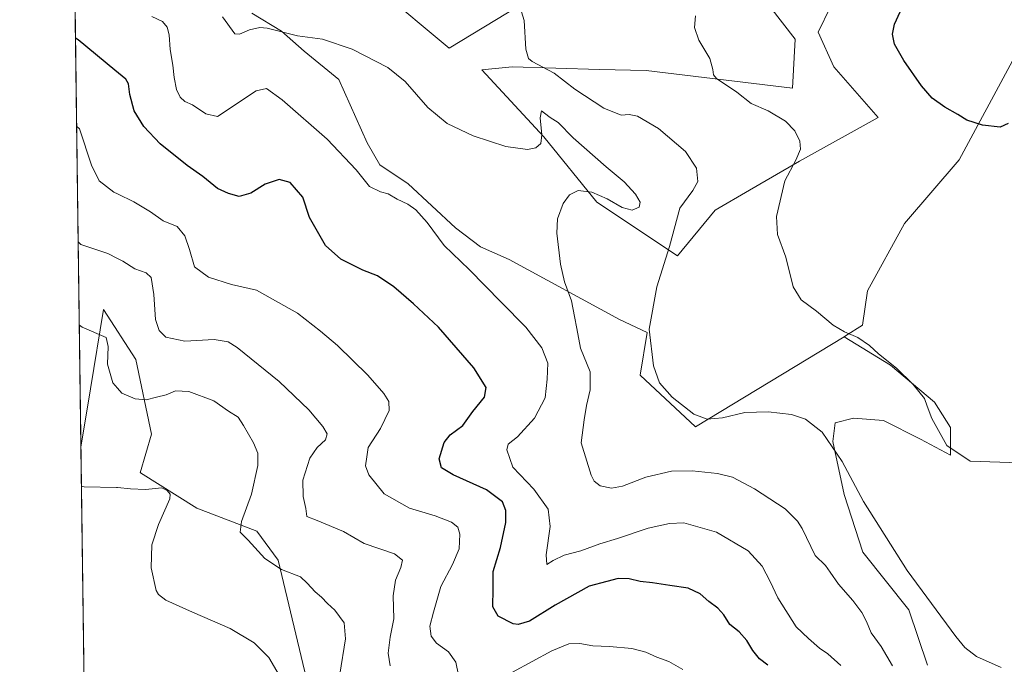
# Model space of a CAD drawing. Units: metres. Extents: x 594367 to 597854, y 4687428 to 4689790.
# Drawn here: x 594367 to 594725, y 4688007 to 4688242 of the extents above; entities that cross this region are included whole.
import ezdxf

# ---------------------------------------------------------------- set-up
doc = ezdxf.new("R2010")
doc.units = ezdxf.units.M
doc.header["$MEASUREMENT"] = 0
for name, color, linetype, lineweight in [('Comarca CxS', 21, 'Continuous', 0), ('Comunidad Autónoma CxS', 142, 'Continuous', 0), ('Cultivos herbáceos CxS', 92, 'Continuous', 0), ('Curva de nivel maestra', 30, 'Continuous', 30), ('Curva de nivel normal', 30, 'Continuous', 0), ('Matorral CxS', 135, 'Continuous', 0), ('Municipio CxS', 4, 'Continuous', 0), ('Provincia CxS', 1, 'Continuous', 0)]:
    doc.layers.add(name, color=color, linetype=linetype, lineweight=lineweight)

# ---------------------------------------------------------------- blocks, each defined once
blk = doc.blocks.new('*U10')
at = {"layer": 'Cultivos herbáceos CxS', "color": 92, "linetype": 'Continuous', "lineweight": 0}
for points in [[(594728.1886999998, 4688226.736500001, 374.4535999999935), (594708.8737000005, 4688190.6831, 375.5494999999937), (594688.9151, 4688167.506100001, 377.0387999999948), (594675.3947000002, 4688143.041099999, 378.4380999999994), (594673.5862999996, 4688130.4637, 379.5473000000056), (594667.4603000004, 4688126.634500001, 380.2715999999928), (594666.9177000001, 4688126.3049, 380.3450000000012), (594612.7811000004, 4688093.4233, 385.665399999998), (594592.6023000004, 4688112.3095, 385.8542000000016), (594595.2067, 4688127.774300001, 385.3359999999957), (594585.1095000004, 4688132.612500001, 387.1073000000033), (594544.9024, 4688154.439099999, 392.4881000000024), (594534.5646000003, 4688159.0339, 393.4535000000033), (594525.3748000005, 4688165.927300001, 393.7682999999961), (594508.1427999996, 4688182.0101, 393.4510000000009), (594497.8038999997, 4688188.901699999, 393.454700000002), (594493.2090999996, 4688196.9431, 392.9639000000025), (594482.8711000001, 4688219.9179, 391.2167000000045), (594470.2342999997, 4688230.256899999, 390.6698000000033), (594462.0893000001, 4688237.5053, 389.8003000000026), (594451.2950999998, 4688244.1503, 388.7629000000015)], [(594497.4685000004, 4688252.8225, 388.0166999999929), (594523.0771000005, 4688231.4055, 388.4673999999941), (594560.9868999999, 4688254.379699999, 383.9421000000002)], [(594639.8959999997, 4688246.527100001, 378.2477999999974), (594649.0558000002, 4688234.664100001, 377.4392999999982), (594648.1879000004, 4688216.8553, 378.0240000000049), (594594.8816000001, 4688223.176700001, 382.1159000000043), (594577.9018999999, 4688223.641100001, 383.3644000000059), (594546.0522999996, 4688224.5123, 386.2014000000054), (594535.0428999999, 4688223.519900001, 387.4367999999959), (594557.5762999998, 4688199.054500001, 390.2191000000021), (594576.8907000005, 4688175.233100001, 390.0620999999956), (594606.2725000001, 4688155.775900001, 384.6245999999956), (594619.9430999998, 4688172.3815, 383.1551000000036), (594632.5141000003, 4688179.6503, 382.0987000000023), (594650.6951000001, 4688190.2281, 380.1456999999937), (594679.3081, 4688206.130700001, 376.046199999997), (594663.2254999997, 4688224.5109, 376.3761999999988), (594657.4813000001, 4688237.1469, 376.5590999999986), (594661.9074999997, 4688246.399700001, 376.6083000000072)]]:
    blk.add_polyline3d(points, dxfattribs=at)

msp = doc.modelspace()

# ---------------------------------------------------------------- linework, layer by layer
at = {"layer": 'Comarca CxS', "color": 21, "linetype": 'Continuous', "lineweight": 0, "flags": 128}
msp.add_lwpolyline([(597830.5700007282, 4687477.349983113), (594397.8500007021, 4687430.249983111), (594366.7000007028, 4689743.409983087), (595989.8822000001, 4689765.6843), (595995.5284999995, 4689765.761800001), (596042.4882, 4689766.406199999), (597798.2800007288, 4689790.499983088), (597811.2192000012, 4688863.579799999)], close=True, dxfattribs=at)
at = {"layer": 'Comunidad Autónoma CxS', "color": 142, "linetype": 'Continuous', "lineweight": 0, "flags": 128}
msp.add_lwpolyline([(597830.5700007282, 4687477.349983113), (594397.8500007021, 4687430.249983111), (594366.7000007028, 4689743.409983087), (595989.8822000001, 4689765.6843), (595995.5284999995, 4689765.761800001), (596042.4882, 4689766.406199999), (597798.2800007288, 4689790.499983088), (597811.2192000012, 4688863.579799999)], close=True, dxfattribs=at)
at = {"layer": 'Cultivos herbáceos CxS', "color": 92, "linetype": 'Continuous', "lineweight": 0}
for points in [[(594606.2725000001, 4688155.775900001, 384.6245999999956), (594619.9430999998, 4688172.3815, 383.1551000000036), (594632.5141000003, 4688179.6503, 382.0987000000023), (594650.6951000001, 4688190.2281, 380.1456999999937), (594679.3081, 4688206.130700001, 376.046199999997), (594663.2254999997, 4688224.5109, 376.3761999999988), (594657.4813000001, 4688237.1469, 376.5590999999986), (594661.9074999997, 4688246.399700001, 376.6083000000072), (594663.6897, 4688250.126499999, 376.656799999997), (594670.1185, 4688263.568700001, 377.2312999999995), (594681.6058999998, 4688261.270300001, 376.4970999999932), (594699.9857000001, 4688264.7171, 375.9808000000049), (594706.5777000004, 4688259.676100001, 375.0503000000026), (594719.5146000005, 4688249.783100001, 373.7293999999966), (594728.7045, 4688257.8237, 372.5706000000064)], [(594497.4685000004, 4688252.8225, 388.0166999999929), (594523.0771000005, 4688231.4055, 388.4673999999941), (594560.9868999999, 4688254.379699999, 383.9421000000002)], [(594666.9177000001, 4688126.3049, 380.3450000000012), (594612.7811000004, 4688093.4233, 385.665399999998), (594592.6023000004, 4688112.3095, 385.8542000000016), (594595.2067, 4688127.774300001, 385.3359999999957), (594585.1095000004, 4688132.612500001, 387.1073000000033), (594544.9024, 4688154.439099999, 392.4881000000024), (594534.5646000003, 4688159.0339, 393.4535000000033), (594525.3748000005, 4688165.927300001, 393.7682999999961), (594508.1427999996, 4688182.0101, 393.4510000000009), (594497.8038999997, 4688188.901699999, 393.454700000002), (594493.2090999996, 4688196.9431, 392.9639000000025), (594482.8711000001, 4688219.9179, 391.2167000000045), (594470.2342999997, 4688230.256899999, 390.6698000000033), (594462.0893000001, 4688237.5053, 389.8003000000026), (594451.2950999998, 4688244.1503, 388.7629000000015)], [(594639.8959999997, 4688246.527100001, 378.2477999999974), (594649.0558000002, 4688234.664100001, 377.4392999999982), (594648.1879000004, 4688216.8553, 378.0240000000049), (594594.8816000001, 4688223.176700001, 382.1159000000043), (594577.9018999999, 4688223.641100001, 383.3644000000059), (594546.0522999996, 4688224.5123, 386.2014000000054), (594535.0428999999, 4688223.519900001, 387.4367999999959), (594557.5762999998, 4688199.054500001, 390.2191000000021), (594576.8907000005, 4688175.233100001, 390.0620999999956), (594606.2725000001, 4688155.775900001, 384.6245999999956)], [(594759.2221999997, 4688222.6976, 372.957699999999), (594728.1886999998, 4688226.736500001, 374.4535999999935), (594708.8737000005, 4688190.6831, 375.5494999999937), (594688.9151, 4688167.506100001, 377.0387999999948), (594675.3947000002, 4688143.041099999, 378.4380999999994), (594673.5862999996, 4688130.4637, 379.5473000000056), (594667.4603000004, 4688126.634500001, 380.2715999999928), (594666.9177000001, 4688126.3049, 380.3450000000012)]]:
    msp.add_polyline3d(points, dxfattribs=at)
at = {"layer": 'Curva de nivel maestra', "color": 30, "linetype": 'Continuous', "lineweight": 30, "flags": 128}
for points, elevation in [([(594726.6799999997, 4688203.890100001), (594723.7400000002, 4688202.620100001), (594717.2800000003, 4688203.380100001), (594711.6299999999, 4688205.170100001), (594708.3399999999, 4688207.210100001), (594703.6100000005, 4688209.890100001), (594699.04, 4688213.200099999), (594695.0499999998, 4688217.670100001), (594688.6200000001, 4688226.8301), (594685.29, 4688232.840100001), (594684.5599999996, 4688236.440099999), (594685.3099999996, 4688240.0601), (594688.6799999997, 4688247.5101), (594692.9299999997, 4688253.5701), (594698.3300000001, 4688258.770099999), (594705.5899999999, 4688263.1601), (594714.7800000003, 4688266.890100001), (594715.9500000002, 4688271.890100001), (594715.2599999999, 4688284.220100001), (594716.6600000003, 4688296.210100001), (594716.8399999999, 4688302.380100001), (594717.9500000002, 4688315.970100001), (594723.1200000001, 4688338.6501), (594726.8700000001, 4688347.300100001)], 374.9999999999999), ([(594639.1799999997, 4688006.700099999), (594636.1200000001, 4688009.0101), (594633.7000000002, 4688011.9901), (594631.54, 4688015.710100001), (594628.6699999999, 4688018.770099999), (594625.3399999999, 4688021.520099999), (594623.1399999997, 4688025.0101), (594620.9699999997, 4688027.5001), (594617.7100000001, 4688029.9101), (594614.5, 4688032.720100001), (594610.1299999999, 4688034.7601), (594603.4699999997, 4688035.710100001), (594597.1200000001, 4688036.720100001), (594592.6299999999, 4688037.100099999), (594588.6699999999, 4688038.130100001), (594584.6799999997, 4688038.200099999), (594580.5300000003, 4688037.100099999), (594574.0700000003, 4688035.4101), (594561.6799999997, 4688028.5601), (594552.3099999996, 4688022.7301), (594548.2699999996, 4688021.5101), (594546.3899999997, 4688021.7401), (594540.9199999999, 4688024.5601), (594539.0599999996, 4688027.9101), (594539.1299999999, 4688034.5101), (594539.0999999996, 4688040.850099999), (594541.79, 4688049.4801), (594543.7800000003, 4688058.700099999), (594543.7599999999, 4688062.960100001), (594542.5599999996, 4688066.140100001), (594536.75, 4688070.530099999), (594524.5099999999, 4688076.050100001), (594520.2800000003, 4688078.5701), (594519.4100000003, 4688081.8101), (594521.2699999996, 4688087.770099999), (594523.5, 4688090.5601), (594528.0999999996, 4688093.9901), (594531.75, 4688099.030099999), (594536, 4688104.290100001), (594536.5999999996, 4688107.770099999), (594532.0700000003, 4688114.950099999), (594519.2599999999, 4688129.8101), (594510.0499999998, 4688138.270099999), (594502.9400000004, 4688144.4901), (594497.0599999996, 4688148.440099999), (594491.6799999997, 4688150.540100001), (594483.6699999999, 4688154.520099999), (594478.0599999996, 4688159.540100001), (594472.2599999999, 4688169.7401), (594469.8300000001, 4688177.0701), (594465.2000000002, 4688182.390100001), (594461.25, 4688183.550100001), (594456.1200000001, 4688181.870100001), (594450.8899999997, 4688178.550100001), (594446.5999999996, 4688177.3201), (594442.7400000002, 4688178.5001), (594438.7400000002, 4688180.270099999), (594433.4299999997, 4688184.6501), (594427.6799999997, 4688188.640100001), (594417.8899999997, 4688196.5701), (594411.8499999996, 4688202.870100001), (594408.4299999997, 4688208.520099999), (594406.7699999996, 4688214.460100001), (594406.3799999999, 4688218.4001), (594405.3600000005, 4688220.0801), (594401.3499999996, 4688223.370100001), (594387.9900000002, 4688234.420100001), (594387.0131999999, 4688234.9758)], 400)]:
    msp.add_lwpolyline(points, dxfattribs=dict(at, elevation=elevation))
at = {"layer": 'Curva de nivel normal', "color": 30, "linetype": 'Continuous', "lineweight": 0, "flags": 128}
for points, elevation in [([(594724.1200000001, 4688005.840100001), (594715.1100000005, 4688009.860099999), (594710.8399999999, 4688013.1601), (594707.5800000001, 4688017.110099999), (594689.8499999996, 4688041.1501), (594674, 4688066.2601), (594666.1600000003, 4688080.800100001), (594658.9600000001, 4688091.5101), (594652.9100000003, 4688096.290100001), (594647.7100000001, 4688097.9101), (594639.2699999996, 4688098.9801), (594630.8200000003, 4688098.700099999), (594622.6699999999, 4688096.7501), (594617.0300000003, 4688096.290100001), (594612.2300000006, 4688098.100099999), (594604.29, 4688104.340100001), (594599.75, 4688109.540100001), (594597.5, 4688115.710100001), (594595.8799999999, 4688129.090100001), (594598.7000000002, 4688144.4101), (594603.2800000003, 4688159.1801), (594607.1399999997, 4688173.0601), (594611.8899999997, 4688179.5701), (594613.7000000002, 4688182.780099999), (594613.1799999997, 4688187.720100001), (594609.1100000005, 4688193.690099999), (594599.3300000001, 4688202.090100001), (594591.6799999997, 4688206.630100001), (594588.6100000005, 4688207.2601), (594585.7300000006, 4688206.970100001), (594579.4299999997, 4688209.5701), (594568.9000000004, 4688216.420100001), (594561.3700000001, 4688222.2501), (594553.3300000001, 4688226.520099999), (594551.9299999997, 4688227.590100001), (594551.0099999999, 4688231.040100001), (594550.4400000004, 4688241.450099999), (594548.5800000001, 4688247.360099999)], 385), ([(594414.8399999999, 4688242.870100001), (594418.6500000004, 4688241.120100001), (594420.3499999996, 4688238.960100001), (594421.1399999997, 4688236.220100001), (594421.4900000002, 4688230.880100001), (594422.4199999999, 4688225.190099999), (594422.9199999999, 4688220.7301), (594423.7999999998, 4688216.3301), (594425.0999999996, 4688213.470100001), (594426.8200000003, 4688211.950099999), (594429.6799999997, 4688210.720100001), (594434.4500000002, 4688207.470100001), (594438.6799999997, 4688206.540100001), (594452.7800000003, 4688215.780099999), (594456.6100000005, 4688216.640100001), (594462.3399999999, 4688212.5601), (594478.6699999999, 4688198.220100001), (594489.2300000006, 4688187.120100001), (594494.1299999999, 4688181.020099999), (594498.1500000004, 4688179.030099999), (594500.8700000001, 4688178.370100001), (594504.1799999997, 4688176.380100001), (594508.0499999998, 4688174.590100001), (594511.0099999999, 4688172.5101), (594515.04, 4688167.920100001), (594521.2800000003, 4688159.5001), (594530.4000000004, 4688150.770099999), (594542, 4688138.840100001), (594551.0700000003, 4688129.770099999), (594556.8200000003, 4688122.210100001), (594559.0700000003, 4688116.690099999), (594558.8399999999, 4688110.780099999), (594558.0199999996, 4688104.030099999), (594554.1200000001, 4688096.610099999), (594548, 4688089.850099999), (594544.5700000003, 4688087.110099999), (594544.1299999999, 4688085.120100001), (594546.3200000003, 4688078.8301), (594553.9000000004, 4688070.800100001), (594559.0899999999, 4688063.520099999), (594559.8600000005, 4688057.210100001), (594558.3700000001, 4688046.8201), (594558.6500000004, 4688043.3201), (594560.9600000001, 4688044.8301), (594565.0300000003, 4688046.720100001), (594571.0199999996, 4688048.270099999), (594578.0099999999, 4688050.9001), (594584.3499999996, 4688052.850099999), (594595.5800000001, 4688056.5701), (594603.2800000003, 4688058.270099999), (594608.5800000001, 4688058.550100001), (594620.4900000002, 4688055.1601), (594631.9800000006, 4688048.290100001), (594637.0599999996, 4688042.690099999), (594639.9800000006, 4688037.210100001), (594642.7400000002, 4688031.1601), (594649.4500000002, 4688020.670100001), (594653.9699999997, 4688016.4101), (594657.9100000003, 4688012.920100001), (594660.9600000001, 4688010.8301), (594665.7100000001, 4688006.520099999)], 395), ([(594684.5899999999, 4688006.390100001), (594680.4199999999, 4688013.4901), (594676.8200000003, 4688018.440099999), (594675.0499999998, 4688022.620100001), (594673.3200000003, 4688025.920100001), (594670.0999999996, 4688030.220100001), (594664.9299999997, 4688036.140100001), (594661.8499999996, 4688040.5101), (594660.2000000002, 4688042.940099999), (594656.3899999997, 4688046.590100001), (594651.5899999999, 4688056.460100001), (594649.9500000002, 4688059.170100001), (594645.4199999999, 4688063.620100001), (594634.3399999999, 4688070.870100001), (594626.25, 4688075.120100001), (594620.8099999996, 4688076.4801), (594611.5999999996, 4688077.460100001), (594604.0099999999, 4688077.280099999), (594594.7400000002, 4688075.200099999), (594586.2699999996, 4688071.920100001), (594582.2599999999, 4688071.130100001), (594578.0700000003, 4688071.940099999), (594575.9600000001, 4688073.6501), (594574.7999999998, 4688075.8201), (594571.1600000003, 4688087.620100001), (594572.2100000001, 4688096.0701), (594573.1100000005, 4688101.270099999), (594574.5, 4688106.9101), (594574.3899999997, 4688113.4801), (594570.9800000006, 4688122.0801), (594569.6200000001, 4688129.2401), (594568.7599999999, 4688133.710100001), (594567.6299999999, 4688139.300100001), (594565.0700000003, 4688146.220100001), (594563.6399999997, 4688152.7601), (594562.2800000003, 4688163.970100001), (594562.54, 4688169.200099999), (594564.5899999999, 4688174.8201), (594566.8600000005, 4688177.920100001), (594570.1200000001, 4688179.520099999), (594575.04, 4688178.9101), (594580.5999999996, 4688176.470100001), (594586.1299999999, 4688173.340100001), (594589.7599999999, 4688172.4001), (594592.2599999999, 4688173.5101), (594592.7100000001, 4688175.340100001), (594590.9800000006, 4688178.200099999), (594586.8200000003, 4688182.700099999), (594580.2400000002, 4688188.120100001), (594568.2100000001, 4688198.7601), (594562.7999999998, 4688204.340100001), (594559.9199999999, 4688206.130100001), (594557.7699999996, 4688207.690099999), (594556.6799999997, 4688208.550100001), (594556.2000000002, 4688205.940099999), (594556.8700000001, 4688199.8201), (594556.4299999997, 4688196.610099999), (594554.6799999997, 4688195.040100001), (594551.6799999997, 4688194.460100001), (594543.7599999999, 4688195.530099999), (594531.8600000005, 4688199.4101), (594522.3799999999, 4688203.940099999), (594515.3600000005, 4688209.720100001), (594507.0899999999, 4688219.210100001), (594500.8200000003, 4688224.350099999), (594487.7400000002, 4688231.0601), (594477.0300000003, 4688234.690099999), (594467.8899999997, 4688235.840100001), (594456.79, 4688238.620100001), (594454.1900000004, 4688238.9101), (594450.4400000004, 4688238.030099999), (594446.7699999996, 4688236.4301), (594445.04, 4688236.590100001), (594440.5700000003, 4688242.720100001)], 390), ([(594612.7599999999, 4688243.130100001), (594612.4000000004, 4688238.890100001), (594613.9800000006, 4688234.220100001), (594617.9900000002, 4688227.6601), (594619.0999999996, 4688223.620100001), (594619.4000000004, 4688221.600099999), (594620.4800000006, 4688220.360099999), (594627.8300000001, 4688215.370100001), (594633.1200000001, 4688211.2601), (594639.2300000006, 4688208.5001), (594645.5999999996, 4688204.7401), (594649, 4688201.210100001), (594650.75, 4688197.520099999), (594650.9900000002, 4688194.610099999), (594649.29, 4688190.5601), (594645.3200000003, 4688183.040100001), (594642.2599999999, 4688170.0701), (594642.6299999999, 4688163.5001), (594645.6699999999, 4688155.210100001), (594648.3700000001, 4688144.420100001), (594651.2999999998, 4688139.710100001), (594656.8399999999, 4688135.540100001), (594662.9900000002, 4688130.5601), (594667.0700000003, 4688128.0701), (594671.9100000003, 4688125.9901), (594676.2000000002, 4688123.0801), (594679.4600000001, 4688120.0801), (594685.9500000002, 4688114.850099999), (594692.0499999998, 4688108.950099999), (594696.2300000006, 4688103.840100001), (594697.1799999997, 4688101.0601), (594698.9100000003, 4688096.460100001), (594704.3600000005, 4688086.710100001), (594712.79, 4688081.0001), (594730.8499999996, 4688080.4001)], 380), ([(594387.4446999999, 4688202.934800001), (594388.4299999997, 4688202.0101), (594392.8300000001, 4688188.770099999), (594395.5999999996, 4688183.0601), (594400.9600000001, 4688178.950099999), (594402.2834999999, 4688178.319900001), (594408.3099999996, 4688175.450099999), (594414.3399999999, 4688171.8201), (594419, 4688168.520099999), (594424.0599999996, 4688166.4101), (594426.8899999997, 4688163.020099999), (594428.5599999996, 4688158.0001), (594430.3399999999, 4688151.700099999), (594435.4500000002, 4688148.0101), (594443.8200000003, 4688145.2501), (594452.9800000006, 4688143.200099999), (594467.8799999999, 4688134.890100001), (594476.2400000002, 4688128.280099999), (594482.4800000006, 4688123.110099999), (594493.4299999997, 4688112.2501), (594499.3200000003, 4688105.5601), (594501.0700000003, 4688102.7501), (594501.1900000004, 4688099.370100001), (594498.1399999997, 4688092.9101), (594493.5800000001, 4688085.9301), (594493.0599999996, 4688082.5601), (594492.6799999997, 4688079.270099999), (594493.8399999999, 4688076.040100001), (594499.3899999997, 4688069.140100001), (594508.6699999999, 4688063.8101), (594518, 4688061.0801), (594523.9800000006, 4688058.7301), (594526.2800000003, 4688056.890100001), (594526.9600000001, 4688054.440099999), (594526.7199999997, 4688049.0801), (594524.2599999999, 4688043.290100001), (594520.1200000001, 4688035.360099999), (594517.4299999997, 4688026.050100001), (594516.0300000003, 4688020.880100001), (594516.5099999999, 4688017.210100001), (594518.4500000002, 4688014.670100001), (594522.8700000001, 4688011.5601), (594525.5700000003, 4688007.770099999), (594526.4800000006, 4688003.0101)], 405), ([(594501.5899999999, 4688006.5001), (594500.8300000001, 4688011.040100001), (594501.5599999996, 4688016.880100001), (594502.9699999997, 4688023.550100001), (594502.6900000004, 4688031.9801), (594503.5300000003, 4688037.600099999), (594505.4900000002, 4688042.3101), (594506.0800000001, 4688044.880100001), (594503.2400000002, 4688047.210100001), (594492.1600000003, 4688051.050100001), (594484.6699999999, 4688055.360099999), (594474.9800000006, 4688059.3101), (594471.2800000003, 4688060.8201), (594470.8600000005, 4688063.7401), (594469.9000000004, 4688068.110099999), (594469.7699999996, 4688074.0601), (594472.4000000004, 4688082.090100001), (594475.0099999999, 4688085.9301), (594478.04, 4688088.7401), (594478.6200000001, 4688090.9901), (594477.1200000001, 4688093.600099999), (594471.9600000001, 4688099.6601), (594461.2199999997, 4688109.960100001), (594445.9199999999, 4688122.370100001), (594442.5700000003, 4688124.390100001), (594437.4800000006, 4688125.280099999), (594426.8300000001, 4688124.640100001), (594419.8700000001, 4688126.090100001), (594417.4800000006, 4688128.5701), (594416.1900000004, 4688132.590100001), (594415.4900000002, 4688141.640100001), (594414.6100000005, 4688147.860099999), (594412.7300000006, 4688149.540100001), (594408.5999999996, 4688151.0001), (594404.2400000002, 4688153.860099999), (594402.2834999999, 4688154.829299999), (594398.8099999996, 4688156.550100001), (594388.9900000002, 4688159.9101), (594388.0109000001, 4688160.890900001)], 410.0000000000001), ([(594388.4193000002, 4688130.559900001), (594389.4000000004, 4688129.770099999), (594398.2199999997, 4688125.9801), (594398.9600000001, 4688122.7601), (594398.6900000004, 4688116.2401), (594400.6699999999, 4688109.5601), (594402.2834999999, 4688107.6107), (594403.8399999999, 4688105.7301), (594408.8099999996, 4688103.690099999), (594412.79, 4688103.2601), (594416.5599999996, 4688104.2601), (594419.9900000002, 4688105.1501), (594423.4400000004, 4688106.590100001), (594428.2699999996, 4688106.360099999), (594437.3700000001, 4688102.920100001), (594442.6900000004, 4688099.2401), (594446.2100000001, 4688096.960100001), (594448.2000000002, 4688093.9101), (594451.8399999999, 4688087.710100001), (594453.4600000001, 4688083.850099999), (594453.3899999997, 4688079.380100001), (594451.0599999996, 4688068.9901), (594447.4299999997, 4688058.9801), (594446.9500000002, 4688055.0801), (594449.9600000001, 4688052.210100001), (594455.9800000006, 4688045.520099999), (594461.9800000006, 4688041.520099999), (594468.9600000001, 4688038.8101), (594471.4199999999, 4688036.5001), (594474.3499999996, 4688033.340100001), (594476.6600000003, 4688031.440099999), (594478.7599999999, 4688029.120100001), (594481.5199999996, 4688026.7301), (594484.8799999999, 4688022.090100001), (594485.2999999998, 4688016.2501), (594483.29, 4688003.450099999)], 415), ([(594461.2400000002, 4688003.020099999), (594457.4100000003, 4688009.4301), (594452.0700000003, 4688014.780099999), (594443.3200000003, 4688020.0801), (594429.6699999999, 4688025.940099999), (594419.9600000001, 4688030.390100001), (594417.2000000002, 4688032.4101), (594416.4000000004, 4688033.940099999), (594414.5999999996, 4688042.1501), (594414.8499999996, 4688050.460100001), (594417.2999999998, 4688057.9101), (594421.3200000003, 4688067.220100001), (594421.4699999997, 4688068.9001), (594420.4199999999, 4688070.300100001), (594418.4100000003, 4688071.290100001), (594412.4900000002, 4688070.700099999), (594407.04, 4688070.920100001), (594402.2834999999, 4688071.3687), (594401.9500000002, 4688071.4001), (594390.1799999997, 4688071.590100001), (594389.2089000001, 4688071.929199999)], 420), ([(594546.1500000004, 4688004.200099999), (594560.5, 4688011.9101), (594566.6399999997, 4688014.5001), (594570.7000000002, 4688014.5701), (594575.4000000004, 4688013.7401), (594581.4299999997, 4688013.530099999), (594589.6200000001, 4688012.7401), (594594.6600000003, 4688011.390100001), (594598.6799999997, 4688009.5701), (594603.0499999998, 4688008.0601), (594608.1500000004, 4688005.1601)], 405)]:
    msp.add_lwpolyline(points, dxfattribs=dict(at, elevation=elevation))
at = {"layer": 'Matorral CxS', "color": 135, "linetype": 'Continuous', "lineweight": 0, "extrusion": (-0.001677562376611121, 0.1245618588941258, 0.992210425813654), "elevation": 583373.9364388492, "flags": 128}
msp.add_lwpolyline([(-657467.1564238379, -4643152.057338547), (-657467.156423838, -4643313.812092417)], dxfattribs=at)
at = {"layer": 'Matorral CxS', "color": 135, "linetype": 'Continuous', "lineweight": 0, "extrusion": (-0.001496069222754165, 0.1110782891831517, 0.9938105329734762), "elevation": 520270.3471946317, "flags": 128}
msp.add_lwpolyline([(-657471.3511603901, -4650323.006835565), (-657471.3511603902, -4650645.054967397)], dxfattribs=at)
at = {"layer": 'Matorral CxS', "color": 135, "linetype": 'Continuous', "lineweight": 0}
for points in [[(594475.6195, 4687982.9509, 417.9759999999951), (594460.8815000001, 4688044.878500001, 414.5072999999975), (594453.0191000003, 4688055.499700001, 414.4179000000004), (594431.2313000001, 4688063.8989, 419.2494000000006), (594410.6557, 4688076.747099999, 419.2975000000006), (594410.6140999999, 4688076.7731, 419.2924000000057), (594414.7424999997, 4688090.842900001, 417.397299999997), (594409.0466999998, 4688118.033500001, 412.7777999999962), (594397.2027000004, 4688136.189099999, 413.7776000000013), (594392.4870999996, 4688107.293299999, 416.1211000000039), (594389.0191000003, 4688086.044299999, 417.6016999999993), (594385.8119999999, 4688324.1527, 391.4703000000009)], [(594606.2725000001, 4688155.775900001, 384.6245999999956), (594619.9430999998, 4688172.3815, 383.1551000000036), (594632.5141000003, 4688179.6503, 382.0987000000023), (594650.6951000001, 4688190.2281, 380.1456999999937), (594679.3081, 4688206.130700001, 376.046199999997), (594663.2254999997, 4688224.5109, 376.3761999999988), (594657.4813000001, 4688237.1469, 376.5590999999986), (594661.9074999997, 4688246.399700001, 376.6083000000072), (594663.6897, 4688250.126499999, 376.656799999997), (594670.1185, 4688263.568700001, 377.2312999999995), (594681.6058999998, 4688261.270300001, 376.4970999999932), (594699.9857000001, 4688264.7171, 375.9808000000049), (594706.5777000004, 4688259.676100001, 375.0503000000026), (594719.5146000005, 4688249.783100001, 373.7293999999966), (594728.7045, 4688257.8237, 372.5706000000064)], [(594560.9868999999, 4688254.379699999, 383.9421000000002), (594523.0771000005, 4688231.4055, 388.4673999999941), (594497.4685000004, 4688252.8225, 388.0166999999929)], [(594497.4685000004, 4688252.8225, 388.0166999999929), (594523.0771000005, 4688231.4055, 388.4673999999941), (594560.9868999999, 4688254.379699999, 383.9421000000002)], [(594451.2950999998, 4688244.1503, 388.7629000000015), (594462.0893000001, 4688237.5053, 389.8003000000026), (594470.2342999997, 4688230.256899999, 390.6698000000033), (594482.8711000001, 4688219.9179, 391.2167000000045), (594493.2090999996, 4688196.9431, 392.9639000000025), (594497.8038999997, 4688188.901699999, 393.454700000002), (594508.1427999996, 4688182.0101, 393.4510000000009), (594525.3748000005, 4688165.927300001, 393.7682999999961), (594534.5646000003, 4688159.0339, 393.4535000000033), (594544.9024, 4688154.439099999, 392.4881000000024), (594585.1095000004, 4688132.612500001, 387.1073000000033), (594595.2067, 4688127.774300001, 385.3359999999957), (594592.6023000004, 4688112.3095, 385.8542000000016), (594612.7811000004, 4688093.4233, 385.665399999998), (594666.9177000001, 4688126.3049, 380.3450000000012), (594683.8198999995, 4688115.9453, 380.1278000000021), (594699.7960999999, 4688102.4913, 379.8871000000072), (594705.6821, 4688093.241900001, 379.6879999999946), (594705.6819000002, 4688083.151500001, 380.4410999999964), (594694.7509000005, 4688089.037699999, 382.0351999999984), (594681.2971000001, 4688095.764699999, 383.022100000002), (594670.3658999996, 4688096.605699999, 384.3531999999978), (594663.6391000003, 4688094.924100001, 384.5558000000019), (594662.7981000004, 4688088.197100001, 385.0170000000071), (594667.0022999998, 4688068.8573, 385.8111000000063), (594673.7289000005, 4688047.835899999, 386.9833000000072), (594690.5459000003, 4688026.814300001, 386.3934000000008), (594697.2725000001, 4688006.633500001, 387.8271999999997)], [(594666.9177000001, 4688126.3049, 380.3450000000012), (594612.7811000004, 4688093.4233, 385.665399999998), (594592.6023000004, 4688112.3095, 385.8542000000016), (594595.2067, 4688127.774300001, 385.3359999999957), (594585.1095000004, 4688132.612500001, 387.1073000000033), (594544.9024, 4688154.439099999, 392.4881000000024), (594534.5646000003, 4688159.0339, 393.4535000000033), (594525.3748000005, 4688165.927300001, 393.7682999999961), (594508.1427999996, 4688182.0101, 393.4510000000009), (594497.8038999997, 4688188.901699999, 393.454700000002), (594493.2090999996, 4688196.9431, 392.9639000000025), (594482.8711000001, 4688219.9179, 391.2167000000045), (594470.2342999997, 4688230.256899999, 390.6698000000033), (594462.0893000001, 4688237.5053, 389.8003000000026), (594451.2950999998, 4688244.1503, 388.7629000000015)], [(594661.9074999997, 4688246.399700001, 376.6083000000072), (594657.4813000001, 4688237.1469, 376.5590999999986), (594663.2254999997, 4688224.5109, 376.3761999999988), (594679.3081, 4688206.130700001, 376.046199999997), (594650.6951000001, 4688190.2281, 380.1456999999937), (594632.5141000003, 4688179.6503, 382.0987000000023), (594619.9430999998, 4688172.3815, 383.1551000000036), (594606.2725000001, 4688155.775900001, 384.6245999999956), (594576.8907000005, 4688175.233100001, 390.0620999999956), (594557.5762999998, 4688199.054500001, 390.2191000000021), (594535.0428999999, 4688223.519900001, 387.4367999999959), (594546.0522999996, 4688224.5123, 386.2014000000054), (594577.9018999999, 4688223.641100001, 383.3644000000059), (594594.8816000001, 4688223.176700001, 382.1159000000043), (594648.1879000004, 4688216.8553, 378.0240000000049), (594649.0558000002, 4688234.664100001, 377.4392999999982), (594639.8959999997, 4688246.527100001, 378.2477999999974)], [(594639.8959999997, 4688246.527100001, 378.2477999999974), (594649.0558000002, 4688234.664100001, 377.4392999999982), (594648.1879000004, 4688216.8553, 378.0240000000049), (594594.8816000001, 4688223.176700001, 382.1159000000043), (594577.9018999999, 4688223.641100001, 383.3644000000059), (594546.0522999996, 4688224.5123, 386.2014000000054), (594535.0428999999, 4688223.519900001, 387.4367999999959), (594557.5762999998, 4688199.054500001, 390.2191000000021), (594576.8907000005, 4688175.233100001, 390.0620999999956), (594606.2725000001, 4688155.775900001, 384.6245999999956)], [(594697.2725000001, 4688006.633500001, 387.8271999999997), (594690.5459000003, 4688026.814300001, 386.3934000000008), (594673.7289000005, 4688047.835899999, 386.9833000000072), (594667.0022999998, 4688068.8573, 385.8111000000063), (594662.7981000004, 4688088.197100001, 385.0170000000071), (594663.6391000003, 4688094.924100001, 384.5558000000019), (594670.3658999996, 4688096.605699999, 384.3531999999978), (594681.2971000001, 4688095.764699999, 383.022100000002), (594694.7509000005, 4688089.037699999, 382.0351999999984), (594705.6819000002, 4688083.151500001, 380.4410999999964), (594705.6821, 4688093.241900001, 379.6879999999946), (594699.7960999999, 4688102.4913, 379.8871000000072), (594683.8198999995, 4688115.9453, 380.1278000000021), (594666.9177000001, 4688126.3049, 380.3450000000012), (594667.4603000004, 4688126.634500001, 380.2715999999928), (594673.5862999996, 4688130.4637, 379.5473000000056), (594675.3947000002, 4688143.041099999, 378.4380999999994), (594688.9151, 4688167.506100001, 377.0387999999948), (594708.8737000005, 4688190.6831, 375.5494999999937), (594728.1886999998, 4688226.736500001, 374.4535999999935)], [(594759.2221999997, 4688222.6976, 372.957699999999), (594728.1886999998, 4688226.736500001, 374.4535999999935), (594708.8737000005, 4688190.6831, 375.5494999999937), (594688.9151, 4688167.506100001, 377.0387999999948), (594675.3947000002, 4688143.041099999, 378.4380999999994), (594673.5862999996, 4688130.4637, 379.5473000000056), (594667.4603000004, 4688126.634500001, 380.2715999999928), (594666.9177000001, 4688126.3049, 380.3450000000012)], [(594475.6195, 4687982.9509, 417.9759999999951), (594460.8815000001, 4688044.878500001, 414.5072999999975), (594453.0191000003, 4688055.499700001, 414.4179000000004), (594431.2313000001, 4688063.8989, 419.2494000000006), (594410.6557, 4688076.747099999, 419.2975000000006), (594410.6140999999, 4688076.7731, 419.2924000000057), (594414.7424999997, 4688090.842900001, 417.397299999997), (594409.0466999998, 4688118.033500001, 412.7777999999962), (594397.2027000004, 4688136.189099999, 413.7776000000013), (594392.4870999996, 4688107.293299999, 416.1211000000039), (594389.0187999997, 4688086.0441, 417.601800000004)], [(594393.3295, 4687766.0185, 453.3773999999976), (594389.0191000003, 4688086.044299999, 417.6016999999993), (594392.4870999996, 4688107.293299999, 416.1211000000039), (594397.2027000004, 4688136.189099999, 413.7776000000013), (594409.0466999998, 4688118.033500001, 412.7777999999962), (594414.7424999997, 4688090.842900001, 417.397299999997), (594410.6140999999, 4688076.7731, 419.2924000000057), (594410.6557, 4688076.747099999, 419.2975000000006), (594431.2313000001, 4688063.8989, 419.2494000000006), (594453.0191000003, 4688055.499700001, 414.4179000000004), (594460.8815000001, 4688044.878500001, 414.5072999999975), (594475.6195, 4687982.9509, 417.9759999999951)], [(594666.9177000001, 4688126.3049, 380.3450000000012), (594683.8198999995, 4688115.9453, 380.1278000000021), (594699.7960999999, 4688102.4913, 379.8871000000072), (594705.6821, 4688093.241900001, 379.6879999999946), (594705.6819000002, 4688083.151500001, 380.4410999999964), (594694.7509000005, 4688089.037699999, 382.0351999999984), (594681.2971000001, 4688095.764699999, 383.022100000002), (594670.3658999996, 4688096.605699999, 384.3531999999978), (594663.6391000003, 4688094.924100001, 384.5558000000019), (594662.7981000004, 4688088.197100001, 385.0170000000071), (594667.0022999998, 4688068.8573, 385.8111000000063), (594673.7289000005, 4688047.835899999, 386.9833000000072), (594690.5459000003, 4688026.814300001, 386.3934000000008), (594697.2725000001, 4688006.633500001, 387.8271999999997)]]:
    msp.add_polyline3d(points, dxfattribs=at)
at = {"layer": 'Municipio CxS', "color": 4, "linetype": 'Continuous', "lineweight": 0, "flags": 128}
msp.add_lwpolyline([(597830.5700007282, 4687477.349983113), (594397.8500007021, 4687430.249983111), (594366.7000007028, 4689743.409983087), (595989.8822000001, 4689765.6843), (595995.5284999995, 4689765.761800001), (596042.4882, 4689766.406199999), (597798.2800007288, 4689790.499983088), (597811.2192000012, 4688863.579799999)], close=True, dxfattribs=at)
at = {"layer": 'Provincia CxS', "color": 1, "linetype": 'Continuous', "lineweight": 0, "flags": 128}
msp.add_lwpolyline([(597830.5700007282, 4687477.349983113), (594397.8500007021, 4687430.249983111), (594366.7000007028, 4689743.409983087), (595989.8822000001, 4689765.6843), (595995.5284999995, 4689765.761800001), (596042.4882, 4689766.406199999), (597798.2800007288, 4689790.499983088), (597811.2192000012, 4688863.579799999)], close=True, dxfattribs=at)

# ---------------------------------------------------------------- block references
at = {"layer": 'Cultivos herbáceos CxS', "color": 92, "linetype": 'Continuous', "lineweight": 0}
msp.add_blockref('*U10', (0, 0), dxfattribs=at)

doc.saveas('drawing.dxf')
